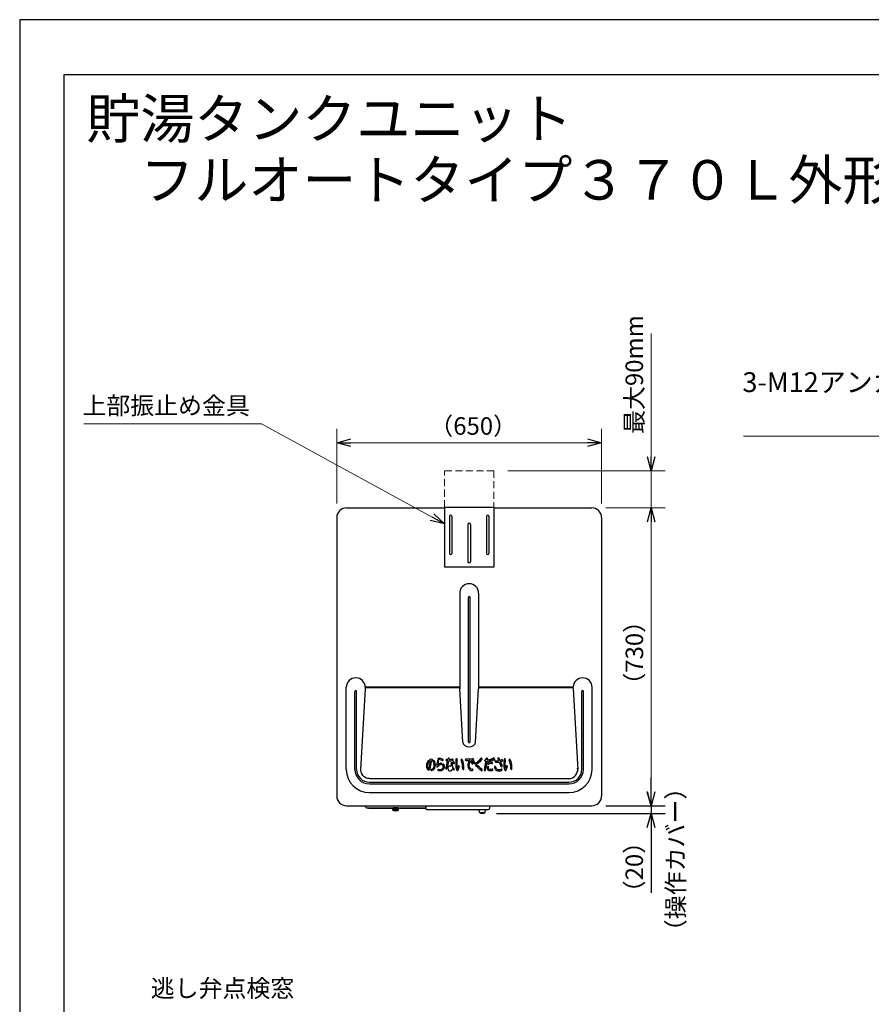
# Model space of a CAD drawing. Extents: x 0 to 5126, y 0 to 5049.
# Drawn here: x 0 to 2065, y 2662 to 5049 of the extents above; entities that cross this region are included whole.
import ezdxf

# ---------------------------------------------------------------- set-up
doc = ezdxf.new("R2010")
doc.units = 0
doc.header["$LTSCALE"] = 17
doc.header["$PDMODE"] = 35
doc.header["$PDSIZE"] = 1
doc.linetypes.add('DASHED', pattern=[3, 2, -1])
doc.layers.get('0').update_dxf_attribs({"color": 3, "linetype": 'CONTINUOUS', "lineweight": 25})
doc.layers.get('Defpoints').update_dxf_attribs({"linetype": 'CONTINUOUS'})
doc.layers.add('DIM', color=7, linetype='CONTINUOUS', lineweight=18)
doc.layers.add('HID', color=2, linetype='DASHED', lineweight=18)
doc.styles.get("Standard").update_dxf_attribs({"font": 'MS Gothic.ttf'})
doc.dimstyles.get("Standard").update_dxf_attribs({"dimscale": 17, "dimtxt": 2.5, "dimasz": 2, "dimexe": 2, "dimexo": 2, "dimgap": 1, "dimtad": 1, "dimtih": 1, "dimtoh": 1, "dimdsep": 46, "dimtxsty": 'STANDARD', "dimcen": 0.09, "dimazin": 2, "dimtfac": 0.512, "dimtdec": 4, "dimtofl": 0, "dimtmove": 0, "dimatfit": 3, "dimfxl": 1, "dimtolj": 1, "dimtzin": 0, "dimarcsym": 0})

# ---------------------------------------------------------------- blocks, each defined once
blk = doc.blocks.new('_Open30')
at = {"color": 0, "linetype": 'ByBlock', "lineweight": -2}
for p, q in [((-1, 0.268), (0, 0)), ((0, 0), (-1, -0.268)), ((0, 0), (-1, 0))]:
    blk.add_line(p, q, dxfattribs=at)
blk = doc.blocks.new('*D38')
at = {"layer": 'Defpoints', "color": 0}
for p in [(1387.4, 3143.8), (1122, 3125.3), (1531.1, 3125.3)]:
    blk.add_point(p, dxfattribs=at)
at = {"layer": 'DIM', "color": 0, "lineweight": -2}
for p, q in [((1531.1, 3177.8), (1531.1, 3211.8)), ((1421.4, 3143.8), (1565.1, 3143.8)), ((1531.1, 3143.8), (1531.1, 3125.3)), ((1156, 3125.3), (1565.1, 3125.3)), ((1531.1, 3091.3), (1531.1, 2932.9))]:
    blk.add_line(p, q, dxfattribs=at)
at = {"layer": 'DIM', "color": 0, "lineweight": -2, "xscale": 34, "yscale": 34, "zscale": 34}
for p, rotation in [((1531.1, 3143.8), 270), ((1531.1, 3125.3), 90)]:
    blk.add_blockref('_Open30', p, dxfattribs=dict(at, rotation=rotation))
at = {"layer": 'DIM', "color": 0, "insert": (1490.4, 2995.1), "char_height": 42.5, "attachment_point": 5, "rotation": 90}
blk.add_mtext('\\A1;（20）', dxfattribs=at)

msp = doc.modelspace()

# ---------------------------------------------------------------- linework, layer by layer
for p, q in [((0, 5049), (0, 0)), ((3570, 5049), (0, 5049)), ((107.71, 4915.846), (3482.189, 4915.846)), ((107.71, 119.137), (107.71, 4915.846)), ((1029.976, 3867.381), (1149.976, 3867.381)), ((1029.976, 3867.381), (1029.976, 3722.381)), ((1149.976, 3867.381), (1149.976, 3722.381)), ((792.576, 3865.781), (1029.976, 3865.781)), ((1041.976, 3845.381), (1041.976, 3755.381)), ((1047.976, 3845.381), (1047.976, 3755.381)), ((1131.976, 3845.381), (1131.976, 3755.381)), ((1137.976, 3845.381), (1137.976, 3755.381)), ((1149.976, 3865.781), (1387.376, 3865.781)), ((768.976, 3842.181), (768.976, 3167.381)), ((1086.976, 3825.381), (1086.976, 3735.381)), ((1092.976, 3825.381), (1092.976, 3735.381)), ((1410.976, 3842.181), (1410.976, 3167.381)), ((1149.976, 3722.381), (1029.976, 3722.381)), ((1066.976, 3658.781), (1066.976, 3426.781)), ((1112.976, 3658.781), (1112.976, 3426.781)), ((1087.976, 3298.781), (1087.976, 3648.781)), ((1091.976, 3298.781), (1091.976, 3648.781)), ((791.976, 3231.781), (791.976, 3430.781)), ((812.976, 3231.781), (812.976, 3420.781)), ((816.976, 3231.781), (816.976, 3420.781)), ((837.976, 3426.781), (826.792, 3231.781)), ((1066.976, 3431.414), (837.976, 3431.414)), ((837.976, 3430.781), (837.976, 3426.781)), ((1066.976, 3429.414), (837.976, 3429.414)), ((1074.348, 3298.247), (1066.976, 3426.781)), ((1105.604, 3298.247), (1112.976, 3426.781)), ((1341.984, 3431.414), (1112.976, 3431.414)), ((1341.984, 3429.414), (1112.976, 3429.414)), ((1341.976, 3426.781), (1353.16, 3231.781)), ((1362.976, 3231.781), (1362.976, 3420.781)), ((1366.976, 3231.781), (1366.976, 3420.781)), ((1387.976, 3231.781), (1387.976, 3430.781)), ((1005.634, 3252.034), (1006.478, 3250.742)), ((1034.899, 3252.842), (1037.39, 3252.639)), ((1084.826, 3253.52), (1090.321, 3253.47)), ((1128.692, 3251.715), (1130.27, 3251.586)), ((1153.972, 3249.74), (1162.017, 3249.528)), ((847.976, 3200.781), (1331.976, 3200.781)), ((849.111, 3209.414), (1331.976, 3209.414)), ((847.976, 3196.781), (1331.976, 3196.781)), ((847.976, 3175.781), (1331.976, 3175.781)), ((792.576, 3143.781), (1387.376, 3143.781)), ((836.647, 3142.609), (839.304, 3139.952)), ((842.132, 3138.781), (984.476, 3138.781)), ((846.476, 3137.781), (984.476, 3137.781)), ((918.976, 3137.781), (903.976, 3137.781)), ((904.476, 3132.781), (903.976, 3137.781)), ((904.476, 3132.781), (918.476, 3132.781)), ((916.976, 3138.781), (905.976, 3138.781)), ((905.976, 3137.781), (905.976, 3138.781)), ((916.976, 3137.781), (916.976, 3138.781)), ((918.476, 3132.781), (918.976, 3137.781)), ((984.476, 3143.781), (984.476, 3137.281)), ((986.976, 3134.781), (1136.976, 3134.781)), ((1115.226, 3127.781), (1114.526, 3134.781)), ((1115.226, 3127.781), (1128.726, 3127.781)), ((1128.726, 3127.781), (1129.409, 3134.781)), ((1139.476, 3143.781), (1139.476, 3137.281))]:
    msp.add_line(p, q)
at = {"color": 0, "linetype": 'ByBlock', "lineweight": -2}
for p, q in [((768.976, 4023.681), (802.976, 4032.791)), ((802.976, 4014.57), (768.976, 4023.681)), ((768.976, 4023.681), (802.976, 4023.681)), ((1376.976, 4032.791), (1410.976, 4023.681)), ((1410.976, 4023.681), (1376.976, 4014.57)), ((1410.976, 4023.681), (1376.976, 4023.681)), ((1531.105, 3955.781), (1521.995, 3989.781)), ((1540.216, 3989.781), (1531.105, 3955.781)), ((1531.105, 3955.781), (1531.105, 3989.781)), ((1029.976, 3827.114), (1000.137, 3843.414)), ((1004.504, 3851.409), (1029.976, 3827.114)), ((1521.995, 3831.781), (1531.105, 3865.781)), ((1521.995, 3831.781), (1531.105, 3865.781)), ((1531.105, 3865.781), (1540.216, 3831.781)), ((1531.105, 3865.781), (1531.105, 3831.781)), ((1531.105, 3865.781), (1540.216, 3831.781)), ((1531.105, 3865.781), (1531.105, 3831.781)), ((1029.976, 3827.114), (995.77, 3835.418)), ((1531.105, 3143.781), (1521.995, 3177.781)), ((1540.216, 3177.781), (1531.105, 3143.781)), ((1531.105, 3143.781), (1531.105, 3177.781))]:
    msp.add_line(p, q, dxfattribs=at)
for centre, radius, start, end in [((792.576, 3842.181), 23.6, 90, 180), ((1044.976, 3845.381), 3, 0, 180), ((1134.976, 3845.381), 3, 0, 180), ((1387.376, 3842.181), 23.6, 0, 90), ((1089.976, 3825.381), 3, 0, 180), ((1044.976, 3755.381), 3, 180, 0), ((1134.976, 3755.381), 3, 180, 0), ((1089.976, 3735.381), 3, 180, 0), ((1089.976, 3658.781), 23, 0, 180), ((1089.976, 3648.781), 2, 0, 180), ((814.976, 3430.781), 23, 0, 180), ((1364.976, 3430.781), 23, 0, 178.423232), ((814.976, 3420.781), 2, 0, 180), ((1364.976, 3420.781), 2, 0, 180), ((1089.976, 3298.781), 2, 180, 0), ((1005.692, 3240.298), 19.62, 143.557552, 186.745239), ((1005.692, 3240.298), 16.747, 143.557552, 185.744713), ((991.064, 3251.1), 1.437, 323.557552, 143.557552), ((912.153, 3258.973), 83.929, 343.381821, 355.268904), ((995.271, 3254.316), 1.416, 105.43936, 262.959845), ((917.792, 3258.425), 81, 341.408682, 354.947232), ((998.124, 3247.169), 9.105, 74.576219, 110.785075), ((994.999, 3252.117), 0.8, 355.268904, 82.959845), ((1000.115, 3251.146), 1.644, 89.934592, 174.947232), ((1000.119, 3254.397), 1.607, 269.934592, 74.576219), ((1004.361, 3251.202), 1.521, 33.165914, 214.848469), ((993.715, 3243.79), 11.452, 4.802743, 34.848469), ((1005.186, 3249.897), 1.544, 23.258799, 33.165914), ((988.891, 3242.894), 19.28, 335.947551, 23.258799), ((1055.458, 3241.693), 44, 165.368218, 183.613323), ((1014.247, 3252.452), 1.408, 345.368218, 165.368218), ((1015.467, 3257.432), 1.496, 81.49726, 260.065417), ((1055.458, 3241.693), 41.184, 165.368218, 176.660726), ((1022.881, 3236.069), 10.836, 106.813626, 135.156), ((1007.388, 3211.307), 45.331, 67.74938, 80.065417), ((1007.4, 3203.473), 56.055, 71.013011, 81.49726), ((1022.106, 3238.633), 8.157, 91.573971, 106.813626), ((1021.924, 3245.231), 1.557, 271.169277, 91.573971), ((1025.197, 3254.836), 1.7, 247.74938, 74.974533), ((925.296, 3273.732), 114.615, 340.281107, 349.093501), ((1035.032, 3254.474), 1.637, 88.515903, 265.340106), ((1037.743, 3359.121), 103.046, 268.515903, 270.207247), ((909.751, 3276.978), 133.324, 341.232812, 349.364901), ((1037.349, 3252.141), 0.5, 349.093501, 85.340106), ((1038.114, 3256.576), 0.5, 270.207247, 351.353091), ((925.296, 3273.732), 114.615, 351.353091, 352.254307), ((1040.284, 3258.092), 1.432, 351.767489, 172.254307), ((1041.277, 3252.28), 0.5, 91.909877, 169.364901), ((1037.202, 3374.472), 121.76, 271.909877, 276.039931), ((1042.025, 3256.664), 0.5, 171.269371, 272.393257), ((909.751, 3276.978), 133.324, 351.269371, 351.767489), ((1037.743, 3359.121), 103.046, 272.393257, 276.629429), ((1047.043, 3246.767), 1.33, 5.515505, 182.379808), ((1092.432, 3248.653), 46.757, 182.379808, 190.509712), ((1134.89, 3255.25), 86.926, 185.515505, 192.134338), ((1049.835, 3255.077), 1.698, 276.039931, 96.629429), ((1051.228, 3248.696), 1.573, 54.436026, 228.561217), ((1019.743, 3213.032), 46, 45.71232, 48.561217), ((1052.979, 3247.105), 1.598, 225.71232, 42.294621), ((1044.715, 3239.586), 12.771, 42.294621, 54.436026), ((1162.912, 3245.008), 105.51, 173.810404, 181.949072), ((1059.404, 3256.234), 1.396, 353.18705, 173.810404), ((1150.313, 3245.373), 90.159, 173.18705, 183.516702), ((1071.555, 3255.625), 1.406, 25.22058, 202.850453), ((1023.076, 3235.196), 51.201, 357.642126, 22.850453), ((1030.872, 3236.463), 46.376, 355.618578, 25.22058), ((1082.287, 3255.353), 1.75, 89.79461, 270), ((1085.306, 3307.138), 53.621, 266.772126, 269.486616), ((1083.21, 3512.937), 255.836, 269.79461, 273.528518), ((1104.125, 3241.265), 17.603, 139.714313, 170.763502), ((1103.22, 3241.517), 13.941, 142.670738, 190.207375), ((1090.316, 3252.97), 0.5, 319.714313, 89.486616), ((1100.288, 3243.753), 10.253, 95.796895, 142.670738), ((1096.858, 3249.812), 1.338, 11.004874, 191.004874), ((1128.106, 3255.889), 33.171, 191.004874, 197.358232), ((1097.723, 3246.391), 1.338, 197.358232, 17.358232), ((1128.106, 3255.889), 30.495, 191.004874, 197.358232), ((1099.068, 3255.767), 1.823, 275.796895, 93.528518), ((1101.029, 3250.869), 1.338, 11.004874, 191.004874), ((1132.277, 3256.946), 33.171, 191.004874, 197.358232), ((1101.894, 3247.448), 1.338, 197.358232, 17.358232), ((1132.277, 3256.946), 30.495, 191.004874, 197.358232), ((1109.546, 3243.834), 4.796, 125.327996, 232.081843), ((1071, 3298.217), 61.862, 305.327996, 319.764358), ((1063.548, 3310.521), 79.157, 304.483514, 316.372776), ((1119.57, 3257.121), 1.761, 316.372776, 139.764358), ((943.439, 3276.019), 188.946, 345.988848, 352.397241), ((1128.826, 3253.347), 1.637, 90.19901, 265.292068), ((1128.57, 3327.307), 72.323, 270.19901, 271.75286), ((951.826, 3273.596), 182.958, 346.089979, 353.046941), ((1130.228, 3251.087), 0.5, 352.397241, 85.292068), ((1130.766, 3255.517), 0.5, 271.75286, 353.753994), ((943.439, 3276.019), 188.946, 353.753994, 354.592461), ((1132.87, 3258.088), 1.332, 354.592461, 174.592461), ((1133.935, 3251.387), 0.5, 93.651935, 173.046941), ((1128.32, 3339.371), 87.663, 273.651935, 278.91217), ((1134.475, 3255.727), 0.5, 173.936444, 274.716018), ((943.439, 3276.019), 191.61, 353.936444, 354.592461), ((1128.57, 3327.307), 72.323, 274.716018, 280.167814), ((1136.308, 3246.158), 1.449, 116.874579, 288.430376), ((1143.734, 3231.503), 17.878, 85.490753, 116.874579), ((1143.891, 3223.403), 22.536, 87.36453, 108.430376), ((1141.637, 3254.446), 1.7, 278.91217, 100.167814), ((1145.483, 3256.653), 1.253, 29.327749, 203.920882), ((1003.332, 3193.598), 154.256, 22.964519, 23.920882), ((1145.006, 3247.622), 1.709, 267.36453, 85.490753), ((1146.591, 3254.303), 1.335, 202.964519, 24.742947), ((1117.153, 3240.736), 33.749, 24.742947, 29.327749), ((1149.48, 3258.381), 1.253, 29.327749, 203.920882), ((1007.328, 3195.326), 154.256, 22.964519, 23.920882), ((1150.587, 3256.032), 1.335, 202.964519, 24.742947), ((1121.149, 3242.465), 33.749, 24.742947, 29.327749), ((1154.013, 3251.285), 1.545, 87.144966, 268.491153), ((1156.196, 3295.06), 42.284, 267.144966, 275.743124), ((1161.036, 3258.088), 1.471, 18.812715, 195.453761), ((1238.97, 3279.634), 82.329, 195.453761, 198.402631), ((1160.378, 3253.485), 0.5, 275.743124, 18.402631), ((1162.004, 3249.028), 0.5, 21.684931, 88.491153), ((1280.094, 3298.648), 124.306, 198.812715, 201.008552), ((1238.97, 3279.634), 82.329, 201.684931, 209.556266), ((1164.518, 3254.263), 0.5, 201.008552, 283.559618), ((1154.721, 3294.882), 42.284, 283.559618, 289.355668), ((1166.074, 3250.405), 0.5, 101.515173, 202.93399), ((1280.094, 3298.648), 124.306, 202.93399, 207.852007), ((1152.799, 3315.568), 66.001, 281.515173, 284.859553), ((1169.293, 3253.4), 1.683, 284.859553, 109.355668), ((1279.543, 3245.008), 105.51, 173.810404, 181.949072), ((1176.036, 3256.234), 1.396, 353.18705, 173.810404), ((1266.944, 3245.373), 90.159, 173.18705, 183.516702), ((1188.186, 3255.625), 1.406, 25.22058, 202.850453), ((1139.708, 3235.196), 51.201, 357.642126, 22.850453), ((1147.503, 3236.463), 46.376, 355.618578, 25.22058), ((847.976, 3231.781), 56, 180, 270), ((847.976, 3231.781), 35, 180, 270), ((847.976, 3231.781), 31, 180, 270), ((997.623, 3239.344), 11.495, 186.745239, 223.470563), ((959.18, 3235.619), 30, 3.897602, 5.744713), ((994.778, 3238.045), 5.68, 183.897602, 218.097415), ((991.572, 3233.608), 3.157, 223.470563, 341.408682), ((991.572, 3233.608), 3.157, 223.470563, 341.408682), ((991.331, 3235.342), 1.3, 218.097415, 343.381821), ((998.383, 3230.556), 1.346, 99.47482, 276.329086), ((998.383, 3230.556), 1.346, 99.47482, 276.329086), ((996.891, 3239.493), 7.714, 279.47482, 341.634436), ((997.437, 3239.079), 9.921, 276.329086, 335.947551), ((985.921, 3243.135), 19.273, 341.634436, 4.802743), ((1012.926, 3239.007), 1.383, 183.613323, 326.27529), ((1025.784, 3230.424), 14.076, 115.024355, 146.27529), ((1015.483, 3230.477), 1.4, 76.440273, 256.572014), ((1015.483, 3230.477), 1.4, 76.440273, 256.572014), ((1014.843, 3244.063), 0.5, 176.660726, 315.156), ((1018.602, 3243.543), 14.832, 256.572014, 297.141121), ((1018.602, 3243.543), 14.832, 256.572014, 297.141121), ((1018.417, 3242.642), 11.113, 256.440273, 303.316187), ((1018.417, 3242.642), 11.113, 256.440273, 303.316187), ((1022.064, 3238.393), 5.282, 91.169277, 115.024355), ((1021.225, 3238.369), 6, 303.316923, 15.845113), ((1021.237, 3238.403), 9.056, 297.141121, 14.877918), ((1026.956, 3243.127), 1.545, 42.818505, 223.19947), ((1022.176, 3238.639), 5.012, 15.845113, 43.19947), ((1022.106, 3238.633), 8.157, 14.877918, 42.818505), ((1034.584, 3234.561), 1.482, 160.281107, 341.232812), ((1047.019, 3233.93), 8.665, 152.330849, 196.249269), ((1043.037, 3232.77), 4.517, 196.249269, 225.094955), ((1043.037, 3232.77), 4.517, 196.249269, 225.094955), ((1042.85, 3236.116), 3.958, 105.736057, 152.330849), ((1043.825, 3233.561), 5.634, 225.094955, 290.569155), ((1043.825, 3233.561), 5.634, 225.094955, 290.569155), ((1043.309, 3234.488), 5.649, 64.386993, 105.736057), ((1045.967, 3240.033), 0.5, 244.386993, 10.509712), ((1045.032, 3230.346), 2.2, 290.569155, 306.804518), ((1045.032, 3230.346), 2.2, 290.569155, 306.804518), ((1041.557, 3234.99), 8, 306.804518, 340.511394), ((1041.557, 3234.99), 8, 306.804518, 340.511394), ((1049.57, 3232.154), 0.5, 39.945801, 160.511394), ((1049.57, 3232.154), 0.5, 39.945801, 160.511394), ((1050.395, 3237.082), 0.5, 192.134338, 230.419353), ((1063.729, 3244.012), 17.969, 219.945801, 227.505325), ((1063.729, 3244.012), 17.969, 219.945801, 227.505325), ((1035.368, 3218.905), 23.084, 36.952559, 50.419353), ((1052.61, 3231.876), 1.509, 227.505325, 36.952559), ((1052.61, 3231.876), 1.509, 227.505325, 36.952559), ((1203.368, 3246.385), 145.99, 181.949072, 183.318223), ((1076.341, 3239.02), 18.749, 183.318223, 208.146976), ((1061.43, 3231.043), 1.839, 208.146976, 333.648764), ((1061.43, 3231.043), 1.839, 208.146976, 333.648764), ((1086.43, 3241.447), 26.156, 183.516702, 194.80301), ((1061.626, 3234.892), 0.5, 194.80301, 341.741027), ((1004.327, 3253.796), 60.837, 341.741027, 346.776981), ((1033.651, 3244.803), 32.84, 333.648764, 350.494083), ((1064.787, 3239.59), 1.27, 350.494083, 166.776981), ((1075.675, 3233.03), 1.442, 177.642126, 355.618578), ((1075.675, 3233.03), 1.442, 177.642126, 355.618578), ((1099.963, 3241.34), 13.491, 169.103012, 231.855113), ((1079.842, 3245.214), 7, 349.103012, 350.763502), ((1097.522, 3240.491), 8.151, 190.207375, 268.259996), ((1098.598, 3242.479), 13.659, 239.326996, 263.379168), ((1098.598, 3242.479), 13.659, 239.326996, 263.379168), ((1097.222, 3230.622), 1.722, 263.379168, 88.259996), ((1097.222, 3230.622), 1.722, 263.379168, 88.259996), ((1037.124, 3150.865), 113.053, 43.762986, 52.081843), ((1109.319, 3243.883), 1.687, 124.483514, 234.630847), ((1054.942, 3167.28), 92.253, 44.05995, 54.630847), ((1120.007, 3230.244), 1.711, 223.762986, 44.05995), ((1120.007, 3230.244), 1.711, 223.762986, 44.05995), ((1128.091, 3229.942), 1.368, 165.988848, 346.089979), ((1128.091, 3229.942), 1.368, 165.988848, 346.089979), ((1144.536, 3234.879), 10.923, 160.475953, 190.72008), ((1135.768, 3233.219), 2, 190.72008, 215.062913), ((1135.768, 3233.219), 2, 190.72008, 215.062913), ((1140.286, 3236.39), 7.52, 215.062913, 252.532683), ((1140.286, 3236.39), 7.52, 215.062913, 252.532683), ((1135.441, 3238.104), 1.273, 344.157683, 160.475953), ((1145.417, 3235.273), 9.097, 164.157683, 180.68603), ((1139.325, 3235.2), 3.005, 180.68603, 265.738658), ((1138.63, 3231.125), 2, 252.532683, 260.97936), ((1138.63, 3231.125), 2, 252.532683, 260.97936), ((1141.845, 3251.38), 22.509, 260.97936, 281.532477), ((1141.845, 3251.38), 22.509, 260.97936, 281.532477), ((1141.035, 3258.144), 26.012, 265.738658, 280.376472), ((1141.035, 3258.144), 26.012, 265.738658, 280.376472), ((1146.016, 3230.938), 1.646, 281.532477, 100.376472), ((1146.016, 3230.938), 1.646, 281.532477, 100.376472), ((1152.704, 3238), 1.455, 1.213266, 182.080496), ((1163.258, 3238.383), 12.016, 182.080496, 208.219281), ((1159.63, 3236.436), 7.899, 208.219281, 260.17574), ((1159.63, 3236.436), 7.899, 208.219281, 260.17574), ((1161.851, 3238.193), 7.694, 181.213266, 211.426151), ((1160.079, 3237.11), 5.617, 211.426151, 264.08394), ((1162.158, 3251.035), 22.715, 260.17574, 287.075294), ((1162.158, 3251.035), 22.715, 260.17574, 287.075294), ((1161.519, 3251.004), 19.585, 264.08394, 288.749614), ((1161.519, 3251.004), 19.585, 264.08394, 288.749614), ((1168.76, 3239.819), 1.615, 209.556266, 27.852007), ((1168.344, 3230.897), 1.648, 287.075294, 108.749614), ((1168.344, 3230.897), 1.648, 287.075294, 108.749614), ((1319.999, 3246.385), 145.99, 181.949072, 183.318223), ((1192.972, 3239.02), 18.749, 183.318223, 208.146976), ((1178.062, 3231.043), 1.839, 208.146976, 333.648764), ((1178.062, 3231.043), 1.839, 208.146976, 333.648764), ((1203.061, 3241.447), 26.156, 183.516702, 194.80301), ((1178.257, 3234.892), 0.5, 194.80301, 341.741027), ((1120.958, 3253.796), 60.837, 341.741027, 346.776981), ((1150.282, 3244.803), 32.84, 333.648764, 350.494083), ((1181.419, 3239.59), 1.27, 350.494083, 166.776981), ((1192.306, 3233.03), 1.442, 177.642126, 355.618578), ((1192.306, 3233.03), 1.442, 177.642126, 355.618578), ((1331.976, 3231.781), 56, 270, 0), ((1331.976, 3231.781), 35, 270, 0), ((1331.976, 3231.781), 31, 270, 0), ((792.576, 3167.381), 23.6, 180, 270), ((1387.376, 3167.381), 23.6, 270, 0), ((839.476, 3145.438), 4, 204.469801, 225), ((842.132, 3142.781), 4, 225, 270), ((846.476, 3139.781), 2, 210, 270), ((986.976, 3137.281), 2.5, 180, 270), ((1121.976, 3135.643), 10.362, 229.353726, 310.646274), ((1136.976, 3137.281), 2.5, 270, 0)]:
    msp.add_arc(centre, radius, start, end)
for centre, major_axis, ratio, start_param, end_param in [((1089.976, 3298.781), (-15.643, 0), 0.77173755, 0.04423354, 3.09735912), ((1331.976, 3231.781), (0, -22.367), 0.9471076, 0, 1.69176308), ((911.476, 3132.781), (-7, 0), 0.14285714, 0, 3.14159265), ((907.423, 3137.781), (0, -5), 0.26260692, 0, 1.57079633), ((912.922, 3137.781), (0, -5), 0.40145989, 4.71238898, 6.28318531), ((912.922, 3137.781), (0, -5), 0.4607988, 0, 1.57079633), ((917.332, 3137.781), (0, -5), 0.07125953, 4.71238898, 6.28318531), ((917.332, 3137.781), (0, 5), 0.31199979, 3.14159265, 4.71238898)]:
    msp.add_ellipse(centre, major_axis=major_axis, ratio=ratio, start_param=start_param, end_param=end_param)
at = {"extrusion": (0, 0, -1)}
for centre, major_axis, ratio, start_param, end_param in [((847.976, 3231.781), (0, -22.367), 0.9471076, 0, 1.69176308), ((907.423, 3137.781), (0, -5), 0.42887086, 6.28318531, 7.85398163)]:
    msp.add_ellipse(centre, major_axis=major_axis, ratio=ratio, start_param=start_param, end_param=end_param, dxfattribs=at)
at = {"layer": 'DIM'}
for p, q in [((1531.105, 3989.781), (1531.105, 4288.333)), ((586.564, 4069.325), (155.868, 4069.325)), ((1000.137, 3843.414), (586.564, 4069.325)), ((768.976, 3876.181), (768.976, 4057.681)), ((1410.976, 3876.181), (1410.976, 4057.681)), ((2387.21, 4039.455), (1755.337, 4039.455)), ((802.976, 4023.681), (1376.976, 4023.681)), ((1183.976, 3955.781), (1565.105, 3955.781)), ((1531.105, 3865.781), (1531.105, 3955.781)), ((1421.376, 3865.781), (1565.105, 3865.781)), ((1421.376, 3865.781), (1565.105, 3865.781)), ((1531.105, 3831.781), (1531.105, 3177.781)), ((1531.105, 3831.781), (1531.105, 3797.781)), ((1341.984, 3431.414), (1341.984, 3424.616)), ((1421.376, 3143.781), (1565.105, 3143.781))]:
    msp.add_line(p, q, dxfattribs=at)
at = {"layer": 'HID', "ltscale": 0.5}
for p, q in [((1149.976, 3955.781), (1029.976, 3955.781)), ((1029.976, 3867.381), (1029.976, 3955.781)), ((1149.976, 3955.781), (1149.976, 3867.381))]:
    msp.add_line(p, q, dxfattribs=at)

# ---------------------------------------------------------------- texts
at = {"layer": 'DIM'}
for s, height, p in [('貯湯タンクユニット', 96, (161.558, 4761.074)), ('\u3000フルオートタイプ３７０Ｌ外形図', 96, (161.558, 4612.757)), ('3-M12アンカーボルト', 48, (1752.657, 4146.445)), ('上部振止め金具', 42.5, (152.201, 4092.366)), ('（650）', 42.5, (993.434, 4042.946))]:
    msp.add_text(s, height=height, dxfattribs=at).set_placement(p)
for s, p in [('最大90mm', (1511.624, 4045.061)), ('（730）', (1511.84, 3408.239))]:
    msp.add_text(s, height=42.5, rotation=90, dxfattribs=at).set_placement(p)
at = {"layer": 'DIM', "insert": (1596.051, 3013.54), "char_height": 42.5, "attachment_point": 5, "rotation": 90}
msp.add_mtext('（操作カバー）', dxfattribs=at)
at = {"layer": 'DIM', "insert": (665.78, 2666.8), "char_height": 42.5, "attachment_point": 9}
msp.add_mtext('逃し弁点検窓', dxfattribs=at)

# ---------------------------------------------------------------- dimensions: what is measured, and where the dimension line sits
at = {"layer": 'DIM'}
dim = msp.add_linear_dim(base=(1531.105, 3125.281), p1=(1387.376, 3143.781), p2=(1121.976, 3125.281), angle=90, dimstyle='STANDARD', override={"dimtih": 0, "dimtoh": 0, "dimrnd": 10, "dimpost": '（<>）', "dimblk": 'Open30', "dimtdec": 2, "dimtofl": 1, "dimldrblk": 'Open30'}, dxfattribs=at)
dim.commit()
dim.dimension.update_dxf_attribs({"geometry": '*D38', "text_midpoint": (1490.374, 2995.084)})

doc.saveas('drawing.dxf')
